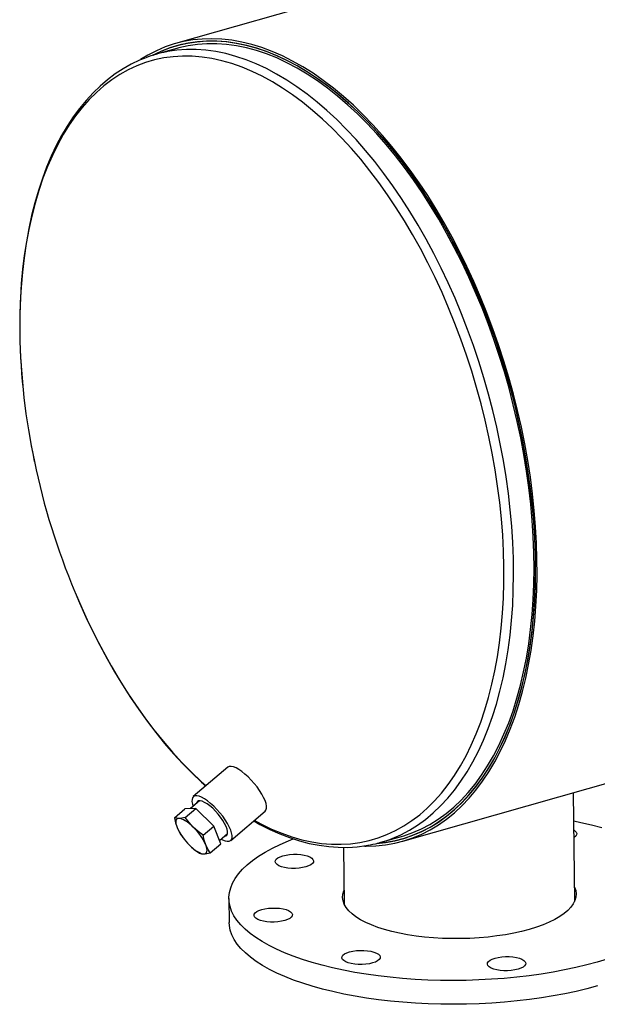
# Model space of a CAD drawing. Units: inches. Extents: x 8 to 168, y 8 to 126.
# Drawn here: x 103 to 114, y 89 to 108 of the extents above; entities that cross this region are included whole.
import ezdxf

# ---------------------------------------------------------------- set-up
doc = ezdxf.new("R2010")
doc.units = ezdxf.units.IN
doc.header["$LTSCALE"] = 16
doc.header["$MEASUREMENT"] = 0

msp = doc.modelspace()

# ---------------------------------------------------------------- linework, layer by layer
at = {"color": 7, "linetype": 'Continuous', "lineweight": 25}
for p, q in [((144.3973, 118.5754), (105.9241, 107.6097)), ((105.9509, 107.5157), (105.5502, 107.4014)), ((106.0378, 107.5901), (105.9378, 107.5616)), ((110.3634, 92.0344), (148.8366, 103.0001)), ((106.945, 93.4801), (106.274, 92.9061)), ((113.7203, 90.8613), (113.694, 92.9837)), ((105.9044, 92.4929), (106.1104, 92.6691)), ((106.3217, 92.6739), (106.1104, 92.6691)), ((106.1157, 92.4977), (106.3217, 92.6739)), ((106.3979, 92.8246), (106.2191, 92.6716)), ((106.6721, 92.3304), (106.3217, 92.6739)), ((107.0053, 92.0513), (107.6763, 92.6252)), ((106.466, 92.1542), (106.6721, 92.3304)), ((106.8111, 91.9821), (106.6721, 92.3304)), ((106.0434, 92.1446), (106.0662, 92.115)), ((106.0654, 92.1144), (106.0713, 92.1065)), ((106.7842, 92.0496), (106.944, 92.1863)), ((109.9358, 92.0142), (110.3366, 92.1285)), ((110.3497, 92.0825), (110.4497, 92.111)), ((106.6051, 91.8059), (106.8111, 91.9821)), ((109.2069, 91.916), (109.2206, 90.8057)), ((106.9691, 90.9162), (106.9748, 90.4513))]:
    msp.add_line(p, q, dxfattribs=at)
at = {"color": 7, "linetype": 'Continuous', "lineweight": 25, "flags": 128}
for points in [[(109.6155, 91.9389), (109.6501, 91.9385), (109.839, 91.944), (110.0249, 91.963), (110.2077, 91.9954), (110.387, 92.0412), (110.5624, 92.1003), (110.7337, 92.1726), (110.9005, 92.258), (111.0627, 92.3563), (111.2198, 92.4673), (111.3717, 92.5909), (111.5181, 92.7268), (111.6587, 92.8749), (111.7934, 93.0348), (111.9217, 93.2064), (112.0437, 93.3892), (112.1589, 93.583), (112.2674, 93.7875), (112.3687, 94.0023), (112.4629, 94.227), (112.5496, 94.4613), (112.6289, 94.7048), (112.7005, 94.957), (112.7643, 95.2175), (112.8202, 95.4859), (112.8681, 95.7616), (112.9079, 96.0444), (112.9396, 96.3335), (112.9631, 96.6286), (112.9784, 96.9292), (112.9854, 97.2348), (112.9842, 97.5447), (112.9747, 97.8585), (112.9569, 98.1757), (112.9309, 98.4957), (112.8967, 98.818), (112.8544, 99.142), (112.8041, 99.4671), (112.7458, 99.7929), (112.6796, 100.1187), (112.6057, 100.444), (112.5241, 100.7682), (112.4351, 101.0908), (112.3388, 101.4113), (112.2353, 101.729), (112.1248, 102.0435), (112.0074, 102.3542), (111.8835, 102.6605), (111.7532, 102.962), (111.6168, 103.2582), (111.4744, 103.5484), (111.3263, 103.8323), (111.1728, 104.1094), (111.0141, 104.3791), (110.8505, 104.6411), (110.6822, 104.8948), (110.5097, 105.1398), (110.3331, 105.3758), (110.1527, 105.6023), (109.969, 105.8189), (109.7821, 106.0252), (109.5924, 106.221), (109.4002, 106.4058), (109.2059, 106.5794), (109.0098, 106.7414), (108.8121, 106.8916), (108.6134, 107.0298), (108.4138, 107.1556), (108.2138, 107.2689), (108.0137, 107.3695), (107.8138, 107.4572), (107.6144, 107.5318), (107.416, 107.5933), (107.2188, 107.6415), (107.0232, 107.6763), (106.8295, 107.6977), (106.638, 107.7057), (106.4491, 107.7001), (106.2631, 107.6812), (106.0803, 107.6488), (105.9011, 107.603), (105.7257, 107.544), (105.5544, 107.4717), (105.3875, 107.3864), (105.2411, 107.2984)], [(109.853, 91.9922), (110.0248, 92.0109), (110.2074, 92.0442), (110.3866, 92.091), (110.5618, 92.1512), (110.7328, 92.2246), (110.8994, 92.3112), (111.0612, 92.4107), (111.2179, 92.5231), (111.3693, 92.6482), (111.5152, 92.7856), (111.6552, 92.9353), (111.7891, 93.0968), (111.9167, 93.27), (112.0378, 93.4546), (112.1521, 93.6502), (112.2595, 93.8564), (112.3598, 94.073), (112.4528, 94.2995), (112.5383, 94.5356), (112.6162, 94.7808), (112.6863, 95.0348), (112.7487, 95.2971), (112.803, 95.5672), (112.8493, 95.8446), (112.8874, 96.1289), (112.9173, 96.4197), (112.9389, 96.7163), (112.9523, 97.0183), (112.9573, 97.3251), (112.954, 97.6363), (112.9424, 97.9513), (112.9224, 98.2695), (112.8942, 98.5903), (112.8578, 98.9134), (112.8132, 99.2379), (112.7605, 99.5635), (112.6998, 99.8896), (112.6313, 100.2155), (112.5549, 100.5408), (112.471, 100.8648), (112.3795, 101.187), (112.2807, 101.5068), (112.1748, 101.8237), (112.0618, 102.1372), (111.9421, 102.4466), (111.8159, 102.7515), (111.6832, 103.0514), (111.5444, 103.3456), (111.3998, 103.6337), (111.2495, 103.9153), (111.0938, 104.1898), (110.9331, 104.4567), (110.7675, 104.7155), (110.5973, 104.9659), (110.4229, 105.2074), (110.2446, 105.4396), (110.0626, 105.6621), (109.8773, 105.8744), (109.689, 106.0763), (109.4981, 106.2673), (109.3048, 106.4472), (109.1094, 106.6156), (108.9124, 106.7723), (108.7141, 106.9169), (108.5148, 107.0492), (108.3148, 107.1691), (108.1146, 107.2762), (107.9144, 107.3704), (107.7146, 107.4516), (107.5155, 107.5195), (107.3175, 107.5741), (107.121, 107.6153), (106.9262, 107.643), (106.7336, 107.6572), (106.5433, 107.6578), (106.3559, 107.6448), (106.1715, 107.6183), (105.9906, 107.5783), (105.8134, 107.5249), (105.6402, 107.4581), (105.4713, 107.3781), (105.4682, 107.3765)], [(109.8656, 91.9953), (110.0362, 92.0148), (110.2186, 92.049), (110.3974, 92.0966), (110.5723, 92.1576), (110.7431, 92.2319), (110.9093, 92.3193), (111.0707, 92.4197), (111.2271, 92.5329), (111.3781, 92.6587), (111.5235, 92.7969), (111.6631, 92.9473), (111.7966, 93.1096), (111.9237, 93.2835), (112.0443, 93.4687), (112.1582, 93.6649), (112.2651, 93.8718), (112.3649, 94.089), (112.4574, 94.3161), (112.5424, 94.5527), (112.6197, 94.7984), (112.6894, 95.0529), (112.7512, 95.3156), (112.805, 95.5861), (112.8507, 95.8639), (112.8883, 96.1486), (112.9176, 96.4397), (112.9387, 96.7366), (112.9515, 97.0388), (112.956, 97.3459), (112.9522, 97.6572), (112.94, 97.9723), (112.9195, 98.2906), (112.8908, 98.6116), (112.8538, 98.9346), (112.8087, 99.2592), (112.7555, 99.5848), (112.6944, 99.9107), (112.6253, 100.2365), (112.5485, 100.5616), (112.4641, 100.8855), (112.3722, 101.2074), (112.2729, 101.527), (112.1666, 101.8436), (112.0532, 102.1568), (111.9331, 102.4658), (111.8064, 102.7703), (111.6734, 103.0697), (111.5343, 103.3635), (111.3893, 103.6512), (111.2387, 103.9322), (111.0828, 104.2061), (110.9217, 104.4724), (110.7558, 104.7307), (110.5855, 104.9805), (110.4109, 105.2213), (110.2323, 105.4528), (110.0502, 105.6746), (109.8647, 105.8862), (109.6763, 106.0873), (109.4852, 106.2776), (109.2918, 106.4567), (109.0964, 106.6243), (108.8994, 106.7801), (108.701, 106.9239), (108.5017, 107.0554), (108.3018, 107.1744), (108.1016, 107.2807), (107.9015, 107.374), (107.7018, 107.4543), (107.5028, 107.5213), (107.305, 107.5751), (107.1086, 107.6154), (106.914, 107.6422), (106.7215, 107.6555), (106.5315, 107.6552), (106.3443, 107.6414), (106.1602, 107.614), (105.9796, 107.5731), (105.8026, 107.5188), (105.6298, 107.4512), (105.4805, 107.3805)], [(110.1409, 92.0826), (110.157, 92.0888), (110.3267, 92.1627), (110.4919, 92.2495), (110.6524, 92.3493), (110.8079, 92.4618), (110.958, 92.5869), (111.1026, 92.7243), (111.2413, 92.8738), (111.374, 93.0351), (111.5004, 93.208), (111.6203, 93.3921), (111.7335, 93.5871), (111.8398, 93.7928), (111.939, 94.0087), (112.0309, 94.2344), (112.1154, 94.4697), (112.1924, 94.714), (112.2616, 94.9669), (112.323, 95.2281), (112.3765, 95.497), (112.422, 95.7732), (112.4593, 96.0562), (112.4885, 96.3455), (112.5095, 96.6406), (112.5222, 96.9411), (112.5267, 97.2464), (112.5229, 97.5559), (112.5108, 97.8691), (112.4904, 98.1855), (112.4618, 98.5046), (112.4251, 98.8257), (112.3802, 99.1484), (112.3274, 99.472), (112.2665, 99.7961), (112.1979, 100.12), (112.1215, 100.4431), (112.0376, 100.765), (111.9462, 101.0851), (111.8476, 101.4028), (111.7418, 101.7176), (111.6292, 102.0288), (111.5098, 102.3361), (111.3838, 102.6388), (111.2516, 102.9364), (111.1133, 103.2285), (110.9692, 103.5144), (110.8195, 103.7938), (110.6644, 104.0661), (110.5043, 104.3308), (110.3394, 104.5876), (110.17, 104.8358), (109.9965, 105.0753), (109.819, 105.3054), (109.6379, 105.5258), (109.4535, 105.7362), (109.2662, 105.9361), (109.0763, 106.1252), (108.884, 106.3033), (108.6898, 106.4699), (108.4939, 106.6248), (108.2967, 106.7677), (108.0986, 106.8984), (107.8998, 107.0167), (107.7008, 107.1223), (107.5018, 107.2151), (107.3033, 107.2948), (107.1055, 107.3615), (106.9089, 107.4149), (106.7136, 107.4549), (106.5202, 107.4816), (106.3289, 107.4947), (106.14, 107.4944), (105.9539, 107.4807), (105.7709, 107.4534), (105.7491, 107.4492)], [(110.3366, 92.1285), (110.384, 92.1425), (110.5579, 92.2031), (110.7276, 92.277), (110.8928, 92.3638), (111.0533, 92.4636), (111.2087, 92.5762), (111.3589, 92.7012), (111.5034, 92.8386), (111.6422, 92.9881), (111.7749, 93.1494), (111.9013, 93.3223), (112.0212, 93.5064), (112.1343, 93.7015), (112.2406, 93.9071), (112.3398, 94.123), (112.4317, 94.3488), (112.5162, 94.584), (112.5932, 94.8283), (112.6624, 95.0812), (112.7238, 95.3424), (112.7773, 95.6113), (112.8227, 95.8874), (112.8601, 96.1704), (112.8893, 96.4598), (112.9103, 96.7549), (112.923, 97.0554), (112.9274, 97.3606), (112.9236, 97.6701), (112.9115, 97.9833), (112.8912, 98.2997), (112.8626, 98.6188), (112.8259, 98.9399), (112.781, 99.2625), (112.7281, 99.5862), (112.6673, 99.9102), (112.5987, 100.2341), (112.5223, 100.5572), (112.4384, 100.8791), (112.347, 101.1992), (112.2484, 101.5169), (112.1427, 101.8316), (112.03, 102.1429), (111.9106, 102.4501), (111.7847, 102.7528), (111.6525, 103.0505), (111.5142, 103.3425), (111.37, 103.6284), (111.2203, 103.9078), (111.0653, 104.1801), (110.9052, 104.4448), (110.7403, 104.7015), (110.571, 104.9498), (110.3974, 105.1892), (110.2199, 105.4194), (110.0389, 105.6398), (109.8545, 105.8502), (109.6672, 106.0501), (109.4773, 106.2392), (109.285, 106.4173), (109.0908, 106.5839), (108.8949, 106.7388), (108.6977, 106.8817), (108.4996, 107.0125), (108.3009, 107.1307), (108.1019, 107.2364), (107.9029, 107.3292), (107.7044, 107.4089), (107.5066, 107.4756), (107.31, 107.529), (107.1147, 107.5691), (106.9213, 107.5957), (106.73, 107.6089), (106.5411, 107.6087), (106.355, 107.5949), (106.172, 107.5677), (105.9924, 107.5271), (105.9509, 107.5157)], [(105.3354, 107.3284), (105.2261, 107.2852), (105.0633, 107.2075), (104.9047, 107.1183), (104.7505, 107.0175), (104.6009, 106.9052), (104.4562, 106.7817), (104.3166, 106.6471), (104.1823, 106.5015), (104.0536, 106.3451), (103.9307, 106.1783), (103.8138, 106.0012), (103.7032, 105.8142), (103.5989, 105.6175), (103.5013, 105.4117), (103.4105, 105.1969), (103.3265, 104.9735), (103.2496, 104.742), (103.1798, 104.5026), (103.1173, 104.2559), (103.062, 104.0022), (103.0141, 103.7418), (102.9737, 103.4753), (102.9407, 103.2031), (102.9152, 102.9255), (102.8972, 102.6429), (102.8868, 102.3559), (102.884, 102.0648), (102.8848, 101.9587)], [(107.4648, 92.4443), (107.6042, 92.3693), (107.8022, 92.2738), (107.9998, 92.1913), (108.1967, 92.1219), (108.3926, 92.0657), (108.5872, 92.0229), (108.78, 91.9935), (108.9708, 91.9776), (109.1592, 91.9752), (109.3449, 91.9863), (109.5275, 92.0108), (109.7068, 92.0488), (109.8824, 92.1002), (110.0541, 92.1648), (110.2214, 92.2426), (110.3842, 92.3335), (110.5421, 92.4372), (110.6949, 92.5536), (110.8422, 92.6825), (110.9839, 92.8236), (111.1197, 92.9768), (111.2493, 93.1417), (111.3726, 93.318), (111.4892, 93.5055), (111.5991, 93.7039), (111.7019, 93.9126), (111.7976, 94.1315), (111.886, 94.3601), (111.9668, 94.5981), (112.04, 94.8449), (112.1054, 95.1002), (112.163, 95.3635), (112.2125, 95.6343), (112.254, 95.9123), (112.2874, 96.1968), (112.3126, 96.4874), (112.3295, 96.7836), (112.3381, 97.0849), (112.3384, 97.3907), (112.3305, 97.7005), (112.3142, 98.0138), (112.2898, 98.33), (112.2571, 98.6485), (112.2163, 98.9688), (112.1674, 99.2904), (112.1105, 99.6126), (112.0457, 99.9349), (111.9731, 100.2568), (111.8929, 100.5776), (111.8051, 100.8969), (111.7101, 101.2139), (111.6078, 101.5283), (111.4985, 101.8394), (111.3824, 102.1468), (111.2597, 102.4497), (111.1306, 102.7478), (110.9953, 103.0405), (110.8541, 103.3273), (110.7072, 103.6077), (110.5548, 103.8811), (110.3973, 104.1472), (110.235, 104.4054), (110.068, 104.6553), (109.8967, 104.8965), (109.7214, 105.1285), (109.5424, 105.3509), (109.36, 105.5634), (109.1745, 105.7655), (108.9864, 105.957), (108.7958, 106.1374), (108.6031, 106.3064), (108.4087, 106.4638), (108.2128, 106.6093), (108.016, 106.7427), (107.8184, 106.8636), (107.6205, 106.9719), (107.4225, 107.0674), (107.2249, 107.1499), (107.028, 107.2193), (106.832, 107.2754), (106.6375, 107.3182), (106.4447, 107.3476), (106.2539, 107.3636), (106.0655, 107.366), (105.8798, 107.3549), (105.6971, 107.3304), (105.5178, 107.2924), (105.3422, 107.241), (105.1706, 107.1764), (105.0032, 107.0986), (104.8405, 107.0077), (104.6826, 106.904), (104.5298, 106.7876), (104.3824, 106.6587), (104.2407, 106.5176), (104.105, 106.3644), (103.9753, 106.1995), (103.8521, 106.0231), (103.7354, 105.8356), (103.6256, 105.6373), (103.5227, 105.4285), (103.427, 105.2096), (103.3387, 104.981), (103.2579, 104.7431), (103.1847, 104.4963), (103.1192, 104.241), (103.0617, 103.9777), (103.0121, 103.7069), (102.9706, 103.4289), (102.9373, 103.1444), (102.9121, 102.8537), (102.8952, 102.5575), (102.8866, 102.2563), (102.8862, 101.9504), (102.8862, 101.9504)], [(103.9585, 96.9069), (103.965, 96.8915), (104.0941, 96.5934), (104.2294, 96.3007), (104.3706, 96.0139), (104.5175, 95.7335), (104.6698, 95.4601), (104.8273, 95.194), (104.9897, 94.9358), (105.1567, 94.6858), (105.328, 94.4447), (105.5033, 94.2127), (105.6823, 93.9902), (105.8647, 93.7778), (106.0501, 93.5757), (106.2383, 93.3842), (106.4289, 93.2038), (106.5233, 93.1194)], [(103.9646, 96.8926), (104.0506, 96.69), (104.1774, 96.4091), (104.3098, 96.1334), (104.4474, 95.8631), (104.5902, 95.5987), (104.7378, 95.3407), (104.8902, 95.0894), (105.047, 94.8452), (105.208, 94.6085), (105.373, 94.3796), (105.5418, 94.159), (105.7141, 93.9469), (105.8897, 93.7437), (106.0683, 93.5497), (106.2497, 93.3653), (106.4335, 93.1907), (106.5187, 93.1154)], [(107.6763, 92.6252), (107.6921, 92.6451), (107.7021, 92.678), (107.7025, 92.7201), (107.6933, 92.7704), (107.6746, 92.8277), (107.647, 92.8904), (107.6111, 92.9572), (107.5678, 93.0264), (107.5181, 93.0961), (107.4634, 93.1648), (107.4049, 93.2308), (107.3441, 93.2923), (107.2824, 93.348), (107.2215, 93.3964), (107.1627, 93.4363), (107.1076, 93.4668), (107.0575, 93.4871), (107.0136, 93.4966), (106.9771, 93.4953), (106.9487, 93.4831), (106.945, 93.4801)], [(106.8172, 92.0778), (106.8427, 92.0646), (106.8929, 92.0443), (106.9367, 92.0347), (106.9733, 92.0361), (107.0016, 92.0483), (107.0211, 92.0712), (107.0311, 92.104), (107.0315, 92.1462), (107.0223, 92.1964), (107.0036, 92.2537), (106.976, 92.3165), (106.9401, 92.3833), (106.8968, 92.4524), (106.8471, 92.5222), (106.7924, 92.5909), (106.7339, 92.6568), (106.6731, 92.7184), (106.6114, 92.774), (106.5505, 92.8224), (106.4917, 92.8623), (106.4366, 92.8928), (106.3865, 92.9131), (106.3426, 92.9227), (106.3061, 92.9213), (106.2777, 92.9091), (106.2583, 92.8862), (106.2483, 92.8534), (106.2479, 92.8112), (106.2571, 92.761), (106.2711, 92.7161)], [(106.8814, 92.1328), (106.8877, 92.1329), (106.9156, 92.1404), (106.9346, 92.1587), (106.9441, 92.1873), (106.9439, 92.2253), (106.9338, 92.2714), (106.9143, 92.3242), (106.886, 92.3819), (106.8498, 92.4428), (106.8068, 92.5048), (106.7585, 92.5659), (106.7063, 92.6243), (106.652, 92.678), (106.5973, 92.7253), (106.5439, 92.7646), (106.4936, 92.7948), (106.4481, 92.8148), (106.4086, 92.824), (106.3767, 92.8221), (106.3531, 92.8092), (106.3388, 92.7856), (106.3354, 92.7711)], [(105.9924, 92.4802), (105.9442, 92.483), (105.9044, 92.4929)], [(105.9044, 92.4929), (105.926, 92.3955), (105.9563, 92.3037)], [(105.9924, 92.4802), (105.9706, 92.4767), (105.9534, 92.4673), (105.941, 92.4523), (105.9337, 92.4318), (105.9316, 92.4062), (105.9347, 92.376), (105.943, 92.3416), (105.9563, 92.3037)], [(106.1157, 92.4977), (106.0504, 92.4855), (105.9924, 92.4802)], [(106.2732, 92.3109), (106.2333, 92.3482), (106.1935, 92.3818), (106.1544, 92.4113), (106.1167, 92.4359), (106.0811, 92.4555), (106.0481, 92.4695), (106.0184, 92.4778), (105.9924, 92.4802)], [(106.2732, 92.3109), (106.1903, 92.4007), (106.1157, 92.4977)], [(105.9563, 92.3037), (105.9957, 92.2206), (106.0434, 92.1446)], [(106.466, 92.1542), (106.3663, 92.2283), (106.2732, 92.3109)], [(107.4528, 92.434), (107.5734, 92.3653), (107.7668, 92.267), (107.9603, 92.1806), (108.1536, 92.1061), (108.3463, 92.0436), (108.5381, 91.9934), (108.7286, 91.9555), (108.9175, 91.9298), (109.1044, 91.9165), (109.2891, 91.9155), (109.4711, 91.9267), (109.6502, 91.9501), (109.7154, 91.9632)], [(113.7008, 92.4327), (113.8383, 92.4041), (114.0472, 92.3557), (114.2482, 92.303)], [(106.5179, 91.965), (106.4878, 92.056), (106.466, 92.1542)], [(113.703, 92.2552), (113.7262, 92.2401), (113.7512, 92.215), (113.7622, 92.1883), (113.7588, 92.1613), (113.7411, 92.1349), (113.7099, 92.1101), (113.7049, 92.107)], [(106.201, 91.9578), (106.2409, 91.9204), (106.2807, 91.8868), (106.3198, 91.8574), (106.3575, 91.8327), (106.3931, 91.8132), (106.4261, 91.7991), (106.4558, 91.7908), (106.4818, 91.7884)], [(106.201, 91.9578), (106.2932, 91.8759), (106.3938, 91.8011)], [(106.4818, 91.7884), (106.5036, 91.7919), (106.5208, 91.8013), (106.5332, 91.8163), (106.5405, 91.8368), (106.5426, 91.8624), (106.5395, 91.8927), (106.5312, 91.927), (106.5179, 91.965)], [(106.6051, 91.8059), (106.5577, 91.8812), (106.5179, 91.965)], [(114.1591, 89.674), (113.9545, 89.6189), (113.7422, 89.568), (113.5228, 89.5214), (113.2972, 89.4792), (113.0659, 89.4417), (112.8296, 89.4089), (112.5891, 89.381), (112.3452, 89.358), (112.0986, 89.3399), (111.85, 89.3269), (111.6002, 89.319), (111.3501, 89.3162), (111.1003, 89.3185), (110.8516, 89.3259), (110.6049, 89.3385), (110.3608, 89.356), (110.1201, 89.3786), (109.8836, 89.406), (109.652, 89.4384), (109.4261, 89.4754), (109.2064, 89.5171), (108.9937, 89.5633), (108.7887, 89.6138), (108.592, 89.6685), (108.4041, 89.7273), (108.2258, 89.7899), (108.0574, 89.8562), (107.8996, 89.9259), (107.7528, 89.9988), (107.6176, 90.0748), (107.4942, 90.1535), (107.3831, 90.2347), (107.2846, 90.3183), (107.1991, 90.4038), (107.1267, 90.4911), (107.0678, 90.5799), (107.0225, 90.6699), (106.9909, 90.7608), (106.9732, 90.8524), (106.9694, 90.9444), (106.9795, 91.0364), (107.0034, 91.1283), (107.0411, 91.2196), (107.0926, 91.3102), (107.1575, 91.3998), (107.2358, 91.488), (107.3272, 91.5746), (107.4314, 91.6594), (107.548, 91.742), (107.6768, 91.8223), (107.8173, 91.8999), (107.9691, 91.9747), (108.1317, 92.0463), (108.2233, 92.0835)], [(106.3938, 91.8011), (106.4332, 91.7913), (106.4818, 91.7884)], [(106.4818, 91.7884), (106.5393, 91.7936), (106.6051, 91.8059)], [(107.9466, 91.5575), (107.9087, 91.5803), (107.8837, 91.6054), (107.8727, 91.632), (107.8761, 91.6591), (107.8938, 91.6855), (107.9251, 91.7103), (107.9687, 91.7325), (108.023, 91.7513), (108.086, 91.766), (108.1551, 91.7759), (108.2278, 91.7807), (108.3012, 91.7802), (108.3726, 91.7745), (108.4391, 91.7637), (108.4983, 91.7483), (108.5478, 91.7289), (108.5857, 91.7061), (108.6107, 91.6809), (108.6217, 91.6543), (108.6183, 91.6273), (108.6006, 91.6009), (108.5694, 91.576), (108.5257, 91.5538), (108.4714, 91.535), (108.4085, 91.5204), (108.3393, 91.5105), (108.2666, 91.5057), (108.1932, 91.5061), (108.1218, 91.5119), (108.0553, 91.5226), (107.9961, 91.5381), (107.9466, 91.5575)], [(113.7168, 91.138), (113.7171, 91.1375), (113.7404, 91.0724), (113.7496, 91.0068), (113.7449, 90.9409), (113.726, 90.8751), (113.6933, 90.81), (113.6469, 90.7459), (113.587, 90.6832), (113.514, 90.6222), (113.4285, 90.5634), (113.3309, 90.5072), (113.2217, 90.4538), (113.1018, 90.4036), (112.9718, 90.3568), (112.8326, 90.3139)], [(112.8326, 90.3139), (112.6849, 90.2751), (112.5297, 90.2405), (112.368, 90.2104), (112.2008, 90.1851), (112.029, 90.1646), (111.8538, 90.149), (111.6762, 90.1386), (111.4974, 90.1333), (111.3183, 90.1331), (111.1402, 90.1381), (110.9641, 90.1483), (110.7911, 90.1635), (110.6223, 90.1837), (110.4587, 90.2088), (110.3014, 90.2386), (110.1512, 90.2729), (110.0092, 90.3115), (109.8761, 90.3542), (109.7529, 90.4007), (109.6403, 90.4507), (109.5389, 90.5039), (109.4494, 90.56), (109.3724, 90.6187), (109.3083, 90.6795), (109.2575, 90.7421), (109.2204, 90.8062), (109.1971, 90.8712), (109.1878, 90.9369), (109.1926, 91.0028), (109.2114, 91.0685), (109.2172, 91.0824)], [(107.7798, 90.4572), (107.7085, 90.4629), (107.642, 90.4737), (107.5828, 90.4891), (107.5333, 90.5086), (107.4953, 90.5313), (107.4704, 90.5565), (107.4594, 90.5831), (107.4628, 90.6101), (107.4805, 90.6366), (107.5117, 90.6614), (107.5553, 90.6836), (107.6097, 90.7024), (107.6726, 90.717), (107.7418, 90.7269), (107.8144, 90.7318), (107.8879, 90.7313), (107.9592, 90.7256), (108.0258, 90.7148), (108.0849, 90.6994), (108.1344, 90.6799), (108.1724, 90.6572), (108.1973, 90.632), (108.2083, 90.6054), (108.2049, 90.5783), (108.1873, 90.5519), (108.156, 90.5271), (108.1124, 90.5049), (108.058, 90.4861), (107.9951, 90.4715), (107.926, 90.4615), (107.8533, 90.4567), (107.7798, 90.4572)], [(114.1648, 89.2091), (113.9602, 89.154), (113.7479, 89.103), (113.5286, 89.0564), (113.3029, 89.0143), (113.0716, 88.9768), (112.8353, 88.944), (112.5949, 88.9161), (112.351, 88.893), (112.1043, 88.875), (111.8557, 88.862), (111.606, 88.8541), (111.3558, 88.8513), (111.106, 88.8536), (110.8574, 88.861), (110.6106, 88.8735), (110.3665, 88.8911), (110.1259, 88.9136), (109.8894, 88.9411), (109.6578, 88.9734), (109.4318, 89.0105), (109.2121, 89.0522), (108.9995, 89.0983), (108.7945, 89.1489), (108.5977, 89.2036), (108.4099, 89.2624), (108.2315, 89.325), (108.0632, 89.3912), (107.9054, 89.4609), (107.7586, 89.5339), (107.6233, 89.6098), (107.4999, 89.6886), (107.3888, 89.7698), (107.2904, 89.8533), (107.2048, 89.9389), (107.1325, 90.0262), (107.0736, 90.115), (107.0283, 90.205), (106.9967, 90.2959), (106.979, 90.3875), (106.9748, 90.4513)], [(109.774, 89.6583), (109.711, 89.6437), (109.6419, 89.6338), (109.5692, 89.629), (109.4958, 89.6294), (109.4244, 89.6352), (109.3579, 89.646), (109.2987, 89.6614), (109.2492, 89.6808), (109.2112, 89.7036), (109.1863, 89.7287), (109.1753, 89.7553), (109.1787, 89.7824), (109.1964, 89.8088), (109.2276, 89.8336), (109.2712, 89.8558), (109.3256, 89.8746), (109.3885, 89.8893), (109.4577, 89.8992), (109.5303, 89.904), (109.6038, 89.9035), (109.6751, 89.8978), (109.7417, 89.887), (109.8008, 89.8716), (109.8503, 89.8522), (109.8883, 89.8294), (109.9132, 89.8042), (109.9242, 89.7776), (109.9208, 89.7506), (109.9032, 89.7242), (109.8719, 89.6994), (109.8283, 89.6771), (109.774, 89.6583)], [(112.7608, 89.6289), (112.7432, 89.6025), (112.7119, 89.5777), (112.6683, 89.5555), (112.614, 89.5367), (112.551, 89.522), (112.4819, 89.5121), (112.4092, 89.5073), (112.3358, 89.5078), (112.2644, 89.5135), (112.1979, 89.5243), (112.1387, 89.5397), (112.0892, 89.5592), (112.0512, 89.5819), (112.0263, 89.6071), (112.0153, 89.6337), (112.0187, 89.6607), (112.0364, 89.6871), (112.0676, 89.712), (112.1113, 89.7342), (112.1656, 89.753), (112.2285, 89.7676), (112.2977, 89.7775), (112.3704, 89.7823), (112.4438, 89.7819), (112.5151, 89.7761), (112.5817, 89.7654), (112.6408, 89.7499), (112.6903, 89.7305), (112.7283, 89.7077), (112.7533, 89.6826), (112.7642, 89.656), (112.7608, 89.6289)], [(114.3554, 89.7332), (114.1591, 89.674)]]:
    msp.add_lwpolyline(points, dxfattribs=at)
at = {"color": 7, "linetype": 'Continuous', "lineweight": 25}
for centre, radius, start, end in [((106.2209, 105.0483), 2.4469, 101.11586, 110.95268), ((115.8405, 102.1606), 12.9573, 180.89311, 192.07274), ((115.9073, 102.1605), 13.0228, 180.92424, 192.01844), ((117.0613, 102.3647), 14.1941, 191.85461, 202.61355), ((106.9584, 92.753), 1.0982, 204.15354, 226.397), ((105.5158, 91.5156), 1.0982, 24.15354, 46.397), ((109.2651, 94.3675), 2.447, 280.87674, 290.97062)]:
    msp.add_arc(centre, radius, start, end, dxfattribs=at)

doc.saveas('drawing.dxf')
